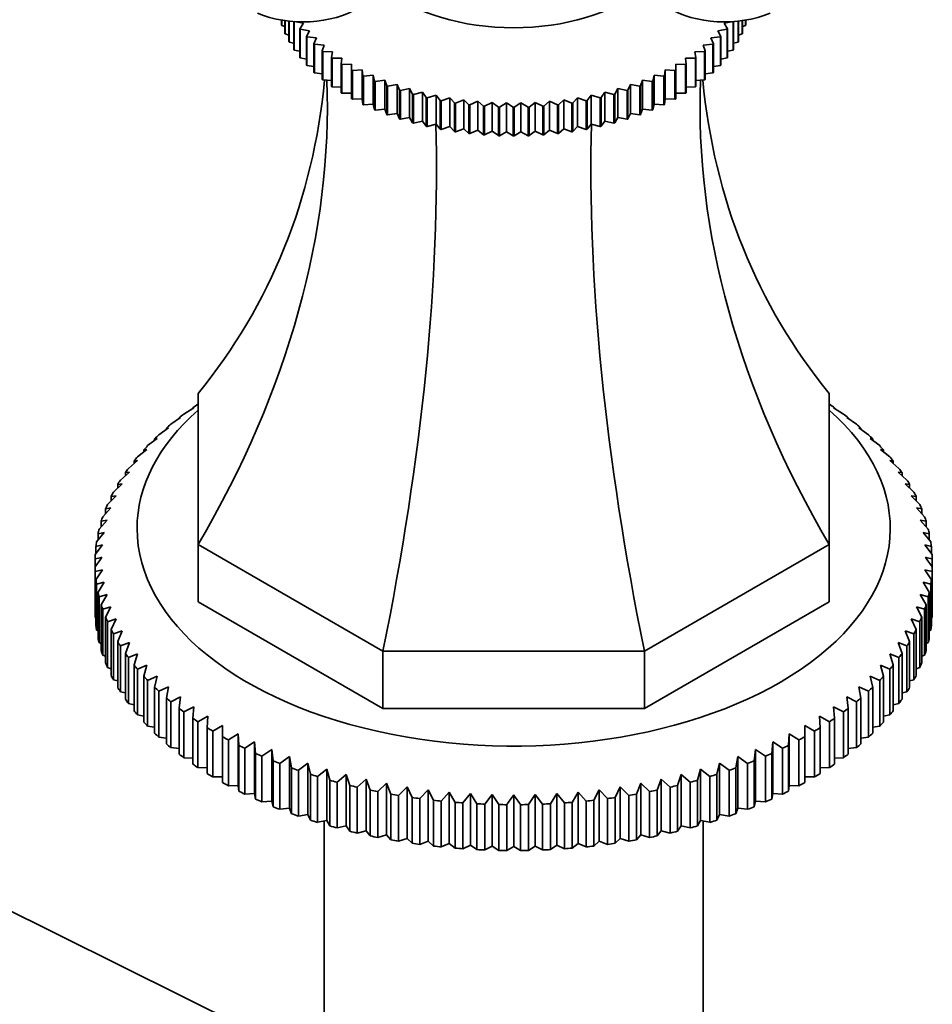
# Model space of a CAD drawing. Units: millimetres. Extents: x 0 to 1588, y 0 to 2055.
# Drawn here: x 1448 to 1513, y 502 to 572 of the extents above; entities that cross this region are included whole.
import ezdxf

# ---------------------------------------------------------------- set-up
doc = ezdxf.new("R2010")
doc.units = ezdxf.units.MM
doc.layers.add('DV6_Défaut', color=7, linetype='Continuous')
doc.layers.add('Défaut', color=7, linetype='Continuous')

# ---------------------------------------------------------------- blocks, each defined once
blk = doc.blocks.new('SE5')
at = {"layer": 'DV6_Défaut', "color": 7, "linetype": 'Continuous', "lineweight": 35}
for p, q in [((1467.04, 571.979), (1467.04, 572.317)), ((1467.054, 572.315), (1467.054, 571.938)), ((1467.269, 571.382), (1467.269, 572.282)), ((1467.287, 572.279), (1467.287, 571.342)), ((1467.562, 570.795), (1467.562, 572.245)), ((1467.584, 572.243), (1467.584, 570.756)), ((1467.918, 570.22), (1467.918, 572.214)), ((1468.593, 572.098), (1467.945, 572.223)), ((1467.945, 572.212), (1467.945, 570.181)), ((1499.232, 572.223), (1498.584, 572.098)), ((1499.232, 570.181), (1499.232, 572.212)), ((1499.259, 572.214), (1499.259, 570.22)), ((1499.592, 570.756), (1499.592, 572.243)), ((1499.615, 572.245), (1499.615, 570.795)), ((1499.89, 571.342), (1499.89, 572.279)), ((1499.908, 572.282), (1499.908, 571.382)), ((1500.123, 571.938), (1500.123, 572.315)), ((1500.136, 572.317), (1500.136, 571.979)), ((1467.054, 571.938), (1467.269, 571.859)), ((1468.336, 571.7), (1468.593, 572.098)), ((1468.336, 569.659), (1468.336, 571.7)), ((1469.03, 571.562), (1468.367, 571.663)), ((1468.367, 571.663), (1468.367, 569.621)), ((1468.814, 571.156), (1469.03, 571.562)), ((1498.81, 571.663), (1498.147, 571.562)), ((1498.147, 571.562), (1498.362, 571.156)), ((1498.584, 572.098), (1498.84, 571.7)), ((1498.81, 569.621), (1498.81, 571.663)), ((1498.84, 571.7), (1498.84, 569.659)), ((1499.908, 571.859), (1500.123, 571.938)), ((1467.287, 571.342), (1467.562, 571.255)), ((1467.584, 570.756), (1467.918, 570.665)), ((1468.814, 569.114), (1468.814, 571.156)), ((1469.524, 571.043), (1468.849, 571.119)), ((1468.849, 571.119), (1468.849, 569.078)), ((1469.351, 570.629), (1469.524, 571.043)), ((1498.327, 571.119), (1497.652, 571.043)), ((1497.652, 571.043), (1497.826, 570.629)), ((1498.327, 569.078), (1498.327, 571.119)), ((1498.362, 571.156), (1498.362, 569.114)), ((1499.259, 570.665), (1499.592, 570.756)), ((1499.615, 571.255), (1499.89, 571.342)), ((1467.945, 570.181), (1468.336, 570.092)), ((1469.351, 568.588), (1469.351, 570.629)), ((1470.074, 570.542), (1469.39, 570.594)), ((1469.39, 570.594), (1469.39, 568.553)), ((1469.944, 570.123), (1470.074, 570.542)), ((1469.944, 568.082), (1469.944, 570.123)), ((1470.678, 570.063), (1469.986, 570.09)), ((1469.986, 570.09), (1469.986, 568.048)), ((1470.59, 569.64), (1470.678, 570.063)), ((1497.19, 570.09), (1496.499, 570.063)), ((1496.499, 570.063), (1496.586, 569.64)), ((1497.787, 570.594), (1497.102, 570.542)), ((1497.102, 570.542), (1497.233, 570.123)), ((1497.19, 568.048), (1497.19, 570.09)), ((1497.233, 570.123), (1497.233, 568.082)), ((1497.787, 568.553), (1497.787, 570.594)), ((1497.826, 570.629), (1497.826, 568.588)), ((1498.84, 570.092), (1499.232, 570.181)), ((1468.367, 569.621), (1468.814, 569.537)), ((1470.59, 567.599), (1470.59, 569.64)), ((1471.332, 569.606), (1470.636, 569.608)), ((1470.636, 569.608), (1470.636, 567.567)), ((1471.288, 569.181), (1471.332, 569.606)), ((1496.54, 569.608), (1495.845, 569.606)), ((1495.845, 569.606), (1495.888, 569.181)), ((1496.54, 567.567), (1496.54, 569.608)), ((1496.586, 569.64), (1496.586, 567.599)), ((1498.362, 569.537), (1498.81, 569.621)), ((1468.849, 569.078), (1469.351, 569.003)), ((1471.288, 567.14), (1471.288, 569.181)), ((1472.035, 569.174), (1471.338, 569.151)), ((1471.338, 569.151), (1471.338, 567.109)), ((1472.035, 568.748), (1472.035, 569.174)), ((1472.035, 566.707), (1472.035, 568.748)), ((1472.783, 568.769), (1472.087, 568.72)), ((1472.087, 568.72), (1472.087, 566.678)), ((1472.827, 568.343), (1472.783, 568.769)), ((1472.783, 568.769), (1472.783, 566.704)), ((1494.394, 568.769), (1494.35, 568.343)), ((1495.089, 568.72), (1494.394, 568.769)), ((1494.394, 568.769), (1494.394, 566.704)), ((1495.089, 566.678), (1495.089, 568.72)), ((1495.839, 569.151), (1495.142, 569.174)), ((1495.142, 569.174), (1495.142, 568.748)), ((1495.142, 568.748), (1495.142, 566.707)), ((1495.839, 567.109), (1495.839, 569.151)), ((1495.888, 569.181), (1495.888, 567.14)), ((1497.826, 569.003), (1498.327, 569.078)), ((1469.39, 568.553), (1469.944, 568.492)), ((1469.986, 568.048), (1470.59, 568.004)), ((1472.827, 566.302), (1472.827, 568.343)), ((1473.574, 568.391), (1472.882, 568.317)), ((1472.882, 568.317), (1472.882, 566.275)), ((1473.661, 567.968), (1473.574, 568.391)), ((1473.574, 568.391), (1473.574, 566.326)), ((1473.661, 565.927), (1473.661, 567.968)), ((1474.404, 568.043), (1473.72, 567.943)), ((1473.72, 567.943), (1473.72, 565.902)), ((1474.535, 567.624), (1474.404, 568.043)), ((1474.404, 568.043), (1474.404, 565.978)), ((1492.772, 568.043), (1492.642, 567.624)), ((1493.457, 567.943), (1492.772, 568.043)), ((1492.772, 568.043), (1492.772, 565.978)), ((1493.457, 565.902), (1493.457, 567.943)), ((1493.603, 568.391), (1493.516, 567.968)), ((1493.516, 567.968), (1493.516, 565.927)), ((1494.294, 568.317), (1493.603, 568.391)), ((1493.603, 568.391), (1493.603, 566.326)), ((1494.294, 566.275), (1494.294, 568.317)), ((1494.35, 568.343), (1494.35, 566.302)), ((1496.586, 568.004), (1497.19, 568.048)), ((1497.233, 568.492), (1497.787, 568.553)), ((1470.636, 567.567), (1471.288, 567.543)), ((1474.535, 565.582), (1474.535, 567.624)), ((1475.271, 567.725), (1474.596, 567.601)), ((1474.596, 567.601), (1474.596, 565.56)), ((1475.444, 567.311), (1475.271, 567.725)), ((1475.271, 567.725), (1475.271, 565.66)), ((1475.444, 565.27), (1475.444, 567.311)), ((1476.17, 567.439), (1475.508, 567.291)), ((1475.508, 567.291), (1475.508, 565.25)), ((1476.386, 567.033), (1476.17, 567.439)), ((1476.17, 567.439), (1476.17, 565.374)), ((1491.006, 567.439), (1490.791, 567.033)), ((1491.669, 567.291), (1491.006, 567.439)), ((1491.006, 567.439), (1491.006, 565.374)), ((1491.669, 565.25), (1491.669, 567.291)), ((1491.906, 567.725), (1491.732, 567.311)), ((1491.732, 567.311), (1491.732, 565.27)), ((1492.581, 567.601), (1491.906, 567.725)), ((1491.906, 567.725), (1491.906, 565.66)), ((1492.581, 565.56), (1492.581, 567.601)), ((1492.642, 567.624), (1492.642, 565.582)), ((1495.888, 567.543), (1496.54, 567.567)), ((1471.338, 567.109), (1472.035, 567.109)), ((1472.087, 566.678), (1472.783, 566.704)), ((1472.783, 566.704), (1472.827, 566.302)), ((1476.386, 564.992), (1476.386, 567.033)), ((1477.099, 567.187), (1476.451, 567.015)), ((1476.451, 567.015), (1476.451, 564.974)), ((1477.356, 566.789), (1477.099, 567.187)), ((1477.099, 567.187), (1477.099, 565.122)), ((1477.356, 564.748), (1477.356, 566.789)), ((1478.054, 566.969), (1477.423, 566.774)), ((1477.423, 566.774), (1477.423, 564.733)), ((1478.35, 566.581), (1478.054, 566.969)), ((1478.054, 566.969), (1478.054, 564.904)), ((1478.35, 564.54), (1478.35, 566.581)), ((1479.03, 566.786), (1478.419, 566.568)), ((1478.419, 566.568), (1478.419, 564.527)), ((1479.366, 566.409), (1479.03, 566.786)), ((1479.03, 566.786), (1479.03, 564.721)), ((1480.024, 566.638), (1479.436, 566.399)), ((1480.397, 566.275), (1480.024, 566.638)), ((1480.024, 566.638), (1480.024, 564.573)), ((1487.153, 566.638), (1486.779, 566.275)), ((1487.741, 566.399), (1487.153, 566.638)), ((1487.153, 566.638), (1487.153, 564.573)), ((1488.147, 566.786), (1487.811, 566.409)), ((1488.758, 566.568), (1488.147, 566.786)), ((1488.147, 566.786), (1488.147, 564.721)), ((1488.758, 564.527), (1488.758, 566.568)), ((1489.123, 566.969), (1488.826, 566.581)), ((1488.826, 566.581), (1488.826, 564.54)), ((1489.754, 566.774), (1489.123, 566.969)), ((1489.123, 566.969), (1489.123, 564.904)), ((1489.754, 564.733), (1489.754, 566.774)), ((1490.078, 567.187), (1489.821, 566.789)), ((1489.821, 566.789), (1489.821, 564.748)), ((1490.725, 567.015), (1490.078, 567.187)), ((1490.078, 567.187), (1490.078, 565.122)), ((1490.725, 564.974), (1490.725, 567.015)), ((1490.791, 567.033), (1490.791, 564.992)), ((1494.35, 566.302), (1494.394, 566.704)), ((1494.394, 566.704), (1495.089, 566.678)), ((1495.142, 567.109), (1495.839, 567.109)), ((1472.882, 566.275), (1473.574, 566.326)), ((1473.574, 566.326), (1473.661, 565.927)), ((1473.72, 565.902), (1474.404, 565.978)), ((1474.404, 565.978), (1474.535, 565.582)), ((1479.366, 564.368), (1479.366, 566.409)), ((1479.436, 566.399), (1479.436, 564.358)), ((1480.397, 564.234), (1480.397, 566.275)), ((1481.032, 566.527), (1480.468, 566.267)), ((1480.468, 566.267), (1480.468, 564.226)), ((1481.442, 566.178), (1481.032, 566.527)), ((1481.032, 566.527), (1481.032, 564.462)), ((1481.442, 564.137), (1481.442, 566.178)), ((1482.051, 566.453), (1481.514, 566.173)), ((1481.514, 566.173), (1481.514, 564.132)), ((1482.495, 566.119), (1482.051, 566.453)), ((1482.051, 566.453), (1482.051, 564.388)), ((1482.495, 564.078), (1482.495, 566.119)), ((1483.075, 566.416), (1482.567, 566.117)), ((1482.567, 566.117), (1482.567, 564.075)), ((1483.552, 566.099), (1483.075, 566.416)), ((1483.075, 566.416), (1483.075, 564.351)), ((1483.552, 564.058), (1483.552, 566.099)), ((1484.102, 566.416), (1483.625, 566.099)), ((1483.625, 566.099), (1483.625, 564.058)), ((1484.61, 566.117), (1484.102, 566.416)), ((1484.102, 566.416), (1484.102, 564.351)), ((1484.61, 564.075), (1484.61, 566.117)), ((1485.126, 566.453), (1484.682, 566.119)), ((1484.682, 566.119), (1484.682, 564.078)), ((1485.663, 566.173), (1485.126, 566.453)), ((1485.126, 566.453), (1485.126, 564.388)), ((1485.663, 564.132), (1485.663, 566.173)), ((1486.144, 566.527), (1485.735, 566.178)), ((1485.735, 566.178), (1485.735, 564.137)), ((1486.708, 566.267), (1486.144, 566.527)), ((1486.144, 566.527), (1486.144, 564.462)), ((1486.708, 564.226), (1486.708, 566.267)), ((1486.779, 566.275), (1486.779, 564.234)), ((1487.741, 564.358), (1487.741, 566.399)), ((1487.811, 566.409), (1487.811, 564.368)), ((1492.642, 565.582), (1492.772, 565.978)), ((1492.772, 565.978), (1493.457, 565.902)), ((1493.516, 565.927), (1493.603, 566.326)), ((1493.603, 566.326), (1494.294, 566.275)), ((1474.596, 565.56), (1475.271, 565.66)), ((1475.271, 565.66), (1475.444, 565.27)), ((1475.508, 565.25), (1476.17, 565.374)), ((1476.17, 565.374), (1476.386, 564.992)), ((1490.791, 564.992), (1491.006, 565.374)), ((1491.006, 565.374), (1491.669, 565.25)), ((1491.732, 565.27), (1491.906, 565.66)), ((1491.906, 565.66), (1492.581, 565.56)), ((1476.451, 564.974), (1477.099, 565.122)), ((1477.099, 565.122), (1477.356, 564.748)), ((1477.423, 564.733), (1478.054, 564.904)), ((1478.054, 564.904), (1478.35, 564.54)), ((1478.419, 564.527), (1479.03, 564.721)), ((1479.03, 564.721), (1479.366, 564.368)), ((1479.436, 564.358), (1480.024, 564.573)), ((1480.024, 564.573), (1480.397, 564.234)), ((1480.468, 564.226), (1481.032, 564.462)), ((1481.032, 564.462), (1481.442, 564.137)), ((1485.735, 564.137), (1486.144, 564.462)), ((1486.144, 564.462), (1486.708, 564.226)), ((1486.779, 564.234), (1487.153, 564.573)), ((1487.153, 564.573), (1487.741, 564.358)), ((1487.811, 564.368), (1488.147, 564.721)), ((1488.147, 564.721), (1488.758, 564.527)), ((1488.826, 564.54), (1489.123, 564.904)), ((1489.123, 564.904), (1489.754, 564.733)), ((1489.821, 564.748), (1490.078, 565.122)), ((1490.078, 565.122), (1490.725, 564.974)), ((1481.514, 564.132), (1482.051, 564.388)), ((1482.051, 564.388), (1482.495, 564.078)), ((1482.567, 564.075), (1483.075, 564.351)), ((1483.075, 564.351), (1483.552, 564.058)), ((1483.625, 564.058), (1484.102, 564.351)), ((1484.102, 564.351), (1484.61, 564.075)), ((1484.682, 564.078), (1485.126, 564.388)), ((1485.126, 564.388), (1485.663, 564.132)), ((1461.088, 534.923), (1461.088, 545.684)), ((1506.088, 545.684), (1506.088, 534.923)), ((1461.077, 544.926), (1461.088, 544.933)), ((1506.088, 544.933), (1506.1, 544.926)), ((1460.082, 544.23), (1460.779, 544.68)), ((1460.779, 544.68), (1460.706, 544.675)), ((1460.706, 544.675), (1460.706, 544.633)), ((1506.398, 544.68), (1507.095, 544.23)), ((1506.471, 544.675), (1506.398, 544.68)), ((1506.471, 544.633), (1506.471, 544.675)), ((1459.151, 543.505), (1459.844, 543.977)), ((1459.844, 543.977), (1459.734, 543.968)), ((1459.734, 543.968), (1459.734, 543.902)), ((1507.333, 543.977), (1508.026, 543.505)), ((1507.443, 543.968), (1507.333, 543.977)), ((1507.443, 543.902), (1507.443, 543.968)), ((1458.287, 542.753), (1458.973, 543.245)), ((1458.973, 543.245), (1458.828, 543.233)), ((1458.828, 543.233), (1458.828, 543.141)), ((1508.203, 543.245), (1508.889, 542.753)), ((1508.349, 543.233), (1508.203, 543.245)), ((1508.349, 543.141), (1508.349, 543.233)), ((1457.493, 541.976), (1458.171, 542.489)), ((1458.171, 542.489), (1457.989, 542.472)), ((1457.989, 542.472), (1457.989, 542.352)), ((1509.006, 542.489), (1509.684, 541.976)), ((1509.188, 542.472), (1509.006, 542.489)), ((1509.188, 542.352), (1509.188, 542.472)), ((1456.77, 541.176), (1457.437, 541.709)), ((1457.437, 541.709), (1457.221, 541.686)), ((1457.221, 541.686), (1457.221, 541.536)), ((1509.739, 541.709), (1510.406, 541.176)), ((1509.956, 541.686), (1509.739, 541.709)), ((1509.956, 541.536), (1509.956, 541.686)), ((1456.121, 540.355), (1456.776, 540.909)), ((1456.776, 540.909), (1456.524, 540.878)), ((1456.524, 540.878), (1456.524, 540.696)), ((1510.401, 540.909), (1511.056, 540.355)), ((1510.652, 540.878), (1510.401, 540.909)), ((1510.652, 540.696), (1510.652, 540.878)), ((1455.547, 539.516), (1456.188, 540.089)), ((1456.188, 540.089), (1455.903, 540.051)), ((1455.903, 540.051), (1455.903, 539.834)), ((1510.989, 540.089), (1511.63, 539.516)), ((1511.274, 540.051), (1510.989, 540.089)), ((1511.274, 539.834), (1511.274, 540.051)), ((1455.05, 538.661), (1455.675, 539.253)), ((1455.675, 539.253), (1455.356, 539.205)), ((1455.356, 539.205), (1455.356, 538.951)), ((1511.502, 539.253), (1512.127, 538.661)), ((1511.82, 539.205), (1511.502, 539.253)), ((1511.82, 538.951), (1511.82, 539.205)), ((1454.631, 537.791), (1455.238, 538.402)), ((1455.238, 538.402), (1454.888, 538.345)), ((1454.888, 538.345), (1454.888, 538.05)), ((1511.938, 538.402), (1512.546, 537.791)), ((1512.289, 538.345), (1511.938, 538.402)), ((1512.289, 538.05), (1512.289, 538.345)), ((1454.292, 536.911), (1454.88, 537.54)), ((1454.88, 537.54), (1454.498, 537.471)), ((1454.498, 537.471), (1454.498, 537.131)), ((1512.297, 537.54), (1512.885, 536.911)), ((1512.679, 537.471), (1512.297, 537.54)), ((1512.679, 537.131), (1512.679, 537.471)), ((1454.032, 536.021), (1454.6, 536.667)), ((1454.6, 536.667), (1454.188, 536.587)), ((1454.188, 536.587), (1454.188, 536.198)), ((1512.577, 536.667), (1513.144, 536.021)), ((1512.989, 536.587), (1512.577, 536.667)), ((1512.989, 536.198), (1512.989, 536.587)), ((1453.854, 535.125), (1454.399, 535.788)), ((1454.399, 535.788), (1453.958, 535.694)), ((1453.958, 535.694), (1453.958, 535.251)), ((1512.778, 535.788), (1513.323, 535.125)), ((1513.219, 535.694), (1512.778, 535.788)), ((1513.219, 535.251), (1513.219, 535.694)), ((1453.757, 534.224), (1454.279, 534.903)), ((1454.279, 534.903), (1453.809, 534.796)), ((1453.809, 534.796), (1453.809, 534.292)), ((1461.088, 534.923), (1461.088, 530.84)), ((1474.269, 527.313), (1461.088, 534.923)), ((1506.088, 534.923), (1492.908, 527.313)), ((1506.088, 534.923), (1506.088, 530.84)), ((1512.898, 534.903), (1513.419, 534.224)), ((1513.367, 534.796), (1512.898, 534.903)), ((1513.367, 534.292), (1513.367, 534.796)), ((1453.742, 533.894), (1453.742, 533.322)), ((1513.434, 533.322), (1513.434, 533.894)), ((1453.742, 530.056), (1453.742, 533.322)), ((1454.279, 533.13), (1453.757, 532.992)), ((1453.757, 532.992), (1453.757, 529.726)), ((1453.809, 532.42), (1454.279, 533.13)), ((1512.898, 533.13), (1513.367, 532.42)), ((1513.419, 532.992), (1512.898, 533.13)), ((1513.419, 529.726), (1513.419, 532.992)), ((1513.434, 533.322), (1513.434, 530.056)), ((1453.809, 529.154), (1453.809, 532.42)), ((1454.399, 532.245), (1453.854, 532.092)), ((1453.958, 531.522), (1454.399, 532.245)), ((1512.778, 532.245), (1513.219, 531.522)), ((1513.323, 532.092), (1512.778, 532.245)), ((1513.367, 532.42), (1513.367, 529.154)), ((1453.854, 532.092), (1453.854, 528.826)), ((1453.958, 528.256), (1453.958, 531.522)), ((1513.219, 531.522), (1513.219, 528.256)), ((1513.323, 528.826), (1513.323, 532.092)), ((1454.6, 531.366), (1454.032, 531.195)), ((1454.032, 531.195), (1454.032, 527.929)), ((1454.188, 530.63), (1454.6, 531.366)), ((1474.269, 523.231), (1461.088, 530.84)), ((1506.088, 530.84), (1492.908, 523.231)), ((1512.577, 531.366), (1512.989, 530.63)), ((1513.144, 531.195), (1512.577, 531.366)), ((1513.144, 527.929), (1513.144, 531.195)), ((1454.188, 527.364), (1454.188, 530.63)), ((1454.88, 530.493), (1454.292, 530.306)), ((1454.292, 530.306), (1454.292, 527.04)), ((1454.498, 529.746), (1454.88, 530.493)), ((1512.297, 530.493), (1512.679, 529.746)), ((1512.885, 530.306), (1512.297, 530.493)), ((1512.885, 527.04), (1512.885, 530.306)), ((1512.989, 530.63), (1512.989, 527.364)), ((1453.757, 529.726), (1453.809, 529.699)), ((1454.498, 526.48), (1454.498, 529.746)), ((1455.238, 529.631), (1454.631, 529.425)), ((1454.631, 529.425), (1454.631, 526.159)), ((1454.888, 528.872), (1455.238, 529.631)), ((1511.938, 529.631), (1512.289, 528.872)), ((1512.546, 529.425), (1511.938, 529.631)), ((1512.546, 526.159), (1512.546, 529.425)), ((1512.679, 529.746), (1512.679, 526.48)), ((1513.367, 529.699), (1513.419, 529.726)), ((1453.854, 528.826), (1453.958, 528.777)), ((1454.888, 525.606), (1454.888, 528.872)), ((1455.675, 528.78), (1455.05, 528.556)), ((1455.356, 528.011), (1455.675, 528.78)), ((1511.502, 528.78), (1511.82, 528.011)), ((1512.127, 528.556), (1511.502, 528.78)), ((1512.289, 528.872), (1512.289, 525.606)), ((1513.219, 528.777), (1513.323, 528.826)), ((1454.032, 527.929), (1454.188, 527.864)), ((1455.05, 528.556), (1455.05, 525.29)), ((1455.356, 524.745), (1455.356, 528.011)), ((1456.188, 527.944), (1455.547, 527.7)), ((1455.903, 527.166), (1456.188, 527.944)), ((1510.989, 527.944), (1511.274, 527.166)), ((1511.63, 527.7), (1510.989, 527.944)), ((1511.82, 528.011), (1511.82, 524.745)), ((1512.127, 525.29), (1512.127, 528.556)), ((1512.989, 527.864), (1513.144, 527.929)), ((1455.547, 527.7), (1455.547, 524.434)), ((1492.908, 527.313), (1474.269, 527.313)), ((1474.269, 527.313), (1474.269, 523.231)), ((1492.908, 527.313), (1492.908, 523.231)), ((1511.63, 524.434), (1511.63, 527.7)), ((1454.292, 527.04), (1454.498, 526.962)), ((1455.903, 523.9), (1455.903, 527.166)), ((1456.776, 527.124), (1456.121, 526.861)), ((1456.121, 526.861), (1456.121, 523.595)), ((1456.524, 526.338), (1456.776, 527.124)), ((1510.401, 527.124), (1510.652, 526.338)), ((1511.056, 526.861), (1510.401, 527.124)), ((1511.056, 523.595), (1511.056, 526.861)), ((1511.274, 527.166), (1511.274, 523.9)), ((1512.679, 526.962), (1512.885, 527.04)), ((1454.631, 526.159), (1454.888, 526.073)), ((1456.524, 523.072), (1456.524, 526.338)), ((1457.437, 526.323), (1456.77, 526.04)), ((1456.77, 526.04), (1456.77, 522.774)), ((1457.221, 525.53), (1457.437, 526.323)), ((1509.739, 526.323), (1509.956, 525.53)), ((1510.406, 526.04), (1509.739, 526.323)), ((1510.406, 522.774), (1510.406, 526.04)), ((1510.652, 526.338), (1510.652, 523.072)), ((1512.289, 526.073), (1512.546, 526.159)), ((1455.05, 525.29), (1455.356, 525.2)), ((1457.221, 522.264), (1457.221, 525.53)), ((1458.171, 525.544), (1457.493, 525.24)), ((1457.493, 525.24), (1457.493, 521.974)), ((1457.989, 524.744), (1458.171, 525.544)), ((1509.006, 525.544), (1509.188, 524.744)), ((1509.684, 525.24), (1509.006, 525.544)), ((1509.684, 521.974), (1509.684, 525.24)), ((1509.956, 525.53), (1509.956, 522.264)), ((1511.82, 525.2), (1512.127, 525.29)), ((1455.547, 524.434), (1455.903, 524.343)), ((1457.989, 521.479), (1457.989, 524.744)), ((1458.973, 524.787), (1458.287, 524.463)), ((1458.287, 524.463), (1458.287, 521.197)), ((1458.828, 523.983), (1458.973, 524.787)), ((1508.203, 524.787), (1508.349, 523.983)), ((1508.889, 524.463), (1508.203, 524.787)), ((1508.889, 521.197), (1508.889, 524.463)), ((1509.188, 524.744), (1509.188, 521.479)), ((1511.274, 524.343), (1511.63, 524.434)), ((1458.828, 520.717), (1458.828, 523.983)), ((1459.844, 524.056), (1459.151, 523.711)), ((1459.734, 523.248), (1459.844, 524.056)), ((1507.333, 524.056), (1507.443, 523.248)), ((1508.026, 523.711), (1507.333, 524.056)), ((1508.349, 523.983), (1508.349, 520.717)), ((1456.121, 523.595), (1456.524, 523.506)), ((1459.151, 523.711), (1459.151, 520.445)), ((1459.734, 519.982), (1459.734, 523.248)), ((1460.779, 523.352), (1460.082, 522.987)), ((1460.706, 522.542), (1460.779, 523.352)), ((1492.908, 523.231), (1474.269, 523.231)), ((1506.398, 523.352), (1506.471, 522.542)), ((1507.095, 522.987), (1506.398, 523.352)), ((1507.443, 523.248), (1507.443, 519.982)), ((1508.026, 520.445), (1508.026, 523.711)), ((1510.652, 523.506), (1511.056, 523.595)), ((1456.77, 522.774), (1457.221, 522.69)), ((1460.082, 522.987), (1460.082, 519.721)), ((1460.706, 519.276), (1460.706, 522.542)), ((1461.777, 522.678), (1461.077, 522.291)), ((1461.74, 521.865), (1461.777, 522.678)), ((1505.4, 522.678), (1505.436, 521.865)), ((1506.1, 522.291), (1505.4, 522.678)), ((1506.471, 522.542), (1506.471, 519.276)), ((1507.095, 519.721), (1507.095, 522.987)), ((1509.956, 522.69), (1510.406, 522.774)), ((1421.565, 521.781), (1497.332, 484.155)), ((1457.493, 521.974), (1457.989, 521.898)), ((1461.077, 522.291), (1461.077, 519.025)), ((1461.74, 518.599), (1461.74, 521.865)), ((1462.835, 522.034), (1462.133, 521.626)), ((1462.133, 521.626), (1462.133, 518.36)), ((1462.835, 521.221), (1462.835, 522.034)), ((1504.342, 522.034), (1504.342, 521.221)), ((1505.043, 521.626), (1504.342, 522.034)), ((1505.043, 518.36), (1505.043, 521.626)), ((1505.436, 521.865), (1505.436, 518.599)), ((1506.1, 519.025), (1506.1, 522.291)), ((1509.188, 521.898), (1509.684, 521.974)), ((1458.287, 521.197), (1458.828, 521.131)), ((1462.835, 517.955), (1462.835, 521.221)), ((1463.949, 521.424), (1463.249, 520.994)), ((1463.249, 520.994), (1463.249, 517.728)), ((1463.986, 520.611), (1463.949, 521.424)), ((1463.949, 521.424), (1463.949, 517.749)), ((1503.227, 521.424), (1503.191, 520.611)), ((1503.928, 520.994), (1503.227, 521.424)), ((1503.227, 521.424), (1503.227, 517.749)), ((1503.928, 517.728), (1503.928, 520.994)), ((1504.342, 521.221), (1504.342, 517.955)), ((1508.349, 521.131), (1508.889, 521.197)), ((1459.151, 520.445), (1459.734, 520.392)), ((1463.986, 517.345), (1463.986, 520.611)), ((1465.118, 520.848), (1464.42, 520.397)), ((1464.42, 520.397), (1464.42, 517.131)), ((1465.191, 520.037), (1465.118, 520.848)), ((1465.118, 520.848), (1465.118, 517.173)), ((1466.337, 520.307), (1465.644, 519.836)), ((1466.447, 519.499), (1466.337, 520.307)), ((1466.337, 520.307), (1466.337, 516.633)), ((1500.84, 520.307), (1500.73, 519.499)), ((1501.533, 519.836), (1500.84, 520.307)), ((1500.84, 520.307), (1500.84, 516.633)), ((1502.059, 520.848), (1501.986, 520.037)), ((1502.756, 520.397), (1502.059, 520.848)), ((1502.059, 520.848), (1502.059, 517.173)), ((1502.756, 517.131), (1502.756, 520.397)), ((1503.191, 520.611), (1503.191, 517.345)), ((1507.443, 520.392), (1508.026, 520.445)), ((1460.082, 519.721), (1460.706, 519.683)), ((1465.191, 516.771), (1465.191, 520.037)), ((1465.644, 519.836), (1465.644, 516.57)), ((1467.603, 519.805), (1466.917, 519.313)), ((1467.749, 519.001), (1467.603, 519.805)), ((1467.603, 519.805), (1467.603, 516.131)), ((1499.574, 519.805), (1499.428, 519.001)), ((1500.259, 519.313), (1499.574, 519.805)), ((1499.574, 519.805), (1499.574, 516.131)), ((1501.533, 516.57), (1501.533, 519.836)), ((1501.986, 520.037), (1501.986, 516.771)), ((1506.471, 519.683), (1507.095, 519.721)), ((1461.077, 519.025), (1461.74, 519.005)), ((1466.447, 516.233), (1466.447, 519.499)), ((1466.917, 519.313), (1466.917, 516.047)), ((1467.749, 515.735), (1467.749, 519.001)), ((1468.913, 519.341), (1468.236, 518.828)), ((1468.236, 518.828), (1468.236, 515.562)), ((1469.095, 518.542), (1468.913, 519.341)), ((1468.913, 519.341), (1468.913, 515.667)), ((1470.264, 518.918), (1469.597, 518.385)), ((1470.48, 518.125), (1470.264, 518.918)), ((1470.264, 518.918), (1470.264, 515.244)), ((1496.913, 518.918), (1496.696, 518.125)), ((1497.58, 518.385), (1496.913, 518.918)), ((1496.913, 518.918), (1496.913, 515.244)), ((1498.263, 519.341), (1498.082, 518.542)), ((1498.941, 518.828), (1498.263, 519.341)), ((1498.263, 519.341), (1498.263, 515.667)), ((1498.941, 515.562), (1498.941, 518.828)), ((1499.428, 519.001), (1499.428, 515.735)), ((1500.259, 516.047), (1500.259, 519.313)), ((1500.73, 519.499), (1500.73, 516.233)), ((1505.436, 519.005), (1506.1, 519.025)), ((1462.133, 518.36), (1462.835, 518.36)), ((1469.095, 515.276), (1469.095, 518.542)), ((1469.597, 518.385), (1469.597, 515.119)), ((1470.48, 514.859), (1470.48, 518.125)), ((1471.651, 518.536), (1470.996, 517.983)), ((1471.902, 517.75), (1471.651, 518.536)), ((1471.651, 518.536), (1471.651, 514.862)), ((1473.07, 518.197), (1472.43, 517.624)), ((1473.355, 517.419), (1473.07, 518.197)), ((1473.07, 518.197), (1473.07, 514.522)), ((1494.106, 518.197), (1493.821, 517.419)), ((1494.747, 517.624), (1494.106, 518.197)), ((1494.106, 518.197), (1494.106, 514.522)), ((1495.526, 518.536), (1495.275, 517.75)), ((1496.181, 517.983), (1495.526, 518.536)), ((1495.526, 518.536), (1495.526, 514.862)), ((1496.696, 518.125), (1496.696, 514.859)), ((1497.58, 515.119), (1497.58, 518.385)), ((1498.082, 518.542), (1498.082, 515.276)), ((1504.342, 518.36), (1505.043, 518.36)), ((1463.249, 517.728), (1463.949, 517.749)), ((1463.949, 517.749), (1463.986, 517.345)), ((1470.996, 517.983), (1470.996, 514.717)), ((1471.902, 514.484), (1471.902, 517.75)), ((1472.43, 517.624), (1472.43, 514.358)), ((1473.355, 514.153), (1473.355, 517.419)), ((1474.519, 517.901), (1473.894, 517.309)), ((1474.837, 517.132), (1474.519, 517.901)), ((1474.519, 517.901), (1474.519, 514.226)), ((1475.992, 517.649), (1475.385, 517.038)), ((1476.343, 516.89), (1475.992, 517.649)), ((1475.992, 517.649), (1475.992, 513.974)), ((1477.486, 517.442), (1476.898, 516.813)), ((1477.868, 516.694), (1477.486, 517.442)), ((1477.486, 517.442), (1477.486, 513.767)), ((1489.691, 517.442), (1489.309, 516.694)), ((1490.279, 516.813), (1489.691, 517.442)), ((1489.691, 517.442), (1489.691, 513.767)), ((1491.185, 517.649), (1490.834, 516.89)), ((1491.792, 517.038), (1491.185, 517.649)), ((1491.185, 517.649), (1491.185, 513.974)), ((1492.658, 517.901), (1492.34, 517.132)), ((1493.283, 517.309), (1492.658, 517.901)), ((1492.658, 517.901), (1492.658, 514.226)), ((1493.821, 517.419), (1493.821, 514.153)), ((1494.747, 514.358), (1494.747, 517.624)), ((1495.275, 517.75), (1495.275, 514.484)), ((1496.181, 514.717), (1496.181, 517.983)), ((1503.191, 517.345), (1503.227, 517.749)), ((1503.227, 517.749), (1503.928, 517.728)), ((1464.42, 517.131), (1465.118, 517.173)), ((1465.118, 517.173), (1465.191, 516.771)), ((1473.894, 517.309), (1473.894, 514.043)), ((1474.837, 513.866), (1474.837, 517.132)), ((1475.385, 517.038), (1475.385, 513.772)), ((1476.343, 513.624), (1476.343, 516.89)), ((1476.898, 516.813), (1476.898, 513.547)), ((1477.868, 513.428), (1477.868, 516.694)), ((1478.997, 517.28), (1478.43, 516.634)), ((1479.409, 516.544), (1478.997, 517.28)), ((1478.997, 517.28), (1478.997, 513.606)), ((1480.52, 517.164), (1479.975, 516.501)), ((1480.962, 516.441), (1480.52, 517.164)), ((1480.52, 517.164), (1480.52, 513.49)), ((1482.052, 517.094), (1481.531, 516.415)), ((1482.522, 516.385), (1482.052, 517.094)), ((1482.052, 517.094), (1482.052, 513.42)), ((1483.588, 517.071), (1483.588, 513.397)), ((1485.124, 517.094), (1484.655, 516.385)), ((1485.646, 516.415), (1485.124, 517.094)), ((1485.124, 517.094), (1485.124, 513.42)), ((1486.656, 517.164), (1486.215, 516.441)), ((1487.201, 516.501), (1486.656, 517.164)), ((1486.656, 517.164), (1486.656, 513.49)), ((1488.18, 517.28), (1487.768, 516.544)), ((1488.747, 516.634), (1488.18, 517.28)), ((1488.18, 517.28), (1488.18, 513.606)), ((1489.309, 516.694), (1489.309, 513.428)), ((1490.279, 513.547), (1490.279, 516.813)), ((1490.834, 516.89), (1490.834, 513.624)), ((1491.792, 513.772), (1491.792, 517.038)), ((1492.34, 517.132), (1492.34, 513.866)), ((1493.283, 514.043), (1493.283, 517.309)), ((1501.986, 516.771), (1502.059, 517.173)), ((1502.059, 517.173), (1502.756, 517.131)), ((1465.644, 516.57), (1466.337, 516.633)), ((1466.337, 516.633), (1466.447, 516.233)), ((1466.917, 516.047), (1467.603, 516.131)), ((1467.603, 516.131), (1467.749, 515.735)), ((1478.43, 516.634), (1478.43, 513.368)), ((1479.409, 513.278), (1479.409, 516.544)), ((1479.975, 516.501), (1479.975, 513.235)), ((1480.962, 513.175), (1480.962, 516.441)), ((1481.531, 516.415), (1481.531, 513.149)), ((1482.522, 513.119), (1482.522, 516.385)), ((1483.092, 516.377), (1483.092, 513.111)), ((1484.084, 513.111), (1484.084, 516.377)), ((1484.655, 516.385), (1484.655, 513.119)), ((1485.646, 513.149), (1485.646, 516.415)), ((1486.215, 516.441), (1486.215, 513.175)), ((1487.201, 513.235), (1487.201, 516.501)), ((1487.768, 516.544), (1487.768, 513.278)), ((1488.747, 513.368), (1488.747, 516.634)), ((1499.428, 515.735), (1499.574, 516.131)), ((1499.574, 516.131), (1500.259, 516.047)), ((1500.73, 516.233), (1500.84, 516.633)), ((1500.84, 516.633), (1501.533, 516.57)), ((1468.236, 515.562), (1468.913, 515.667)), ((1468.913, 515.667), (1469.095, 515.276)), ((1498.082, 515.276), (1498.263, 515.667)), ((1498.263, 515.667), (1498.941, 515.562)), ((1469.597, 515.119), (1470.264, 515.244)), ((1470.088, 515.211), (1470.088, 497.684)), ((1470.264, 515.244), (1470.48, 514.859)), ((1470.996, 514.717), (1471.651, 514.862)), ((1471.651, 514.862), (1471.902, 514.484)), ((1495.275, 514.484), (1495.526, 514.862)), ((1495.526, 514.862), (1496.181, 514.717)), ((1496.696, 514.859), (1496.913, 515.244)), ((1496.913, 515.244), (1497.58, 515.119)), ((1497.088, 484.276), (1497.088, 515.211)), ((1472.43, 514.358), (1473.07, 514.522)), ((1473.07, 514.522), (1473.355, 514.153)), ((1473.894, 514.043), (1474.519, 514.226)), ((1474.519, 514.226), (1474.837, 513.866)), ((1475.385, 513.772), (1475.992, 513.974)), ((1475.992, 513.974), (1476.343, 513.624)), ((1490.834, 513.624), (1491.185, 513.974)), ((1491.185, 513.974), (1491.792, 513.772)), ((1492.34, 513.866), (1492.658, 514.226)), ((1492.658, 514.226), (1493.283, 514.043)), ((1493.821, 514.153), (1494.106, 514.522)), ((1494.106, 514.522), (1494.747, 514.358)), ((1476.898, 513.547), (1477.486, 513.767)), ((1477.486, 513.767), (1477.868, 513.428)), ((1478.43, 513.368), (1478.997, 513.606)), ((1478.997, 513.606), (1479.409, 513.278)), ((1479.975, 513.235), (1480.52, 513.49)), ((1480.52, 513.49), (1480.962, 513.175)), ((1481.531, 513.149), (1482.052, 513.42)), ((1482.052, 513.42), (1482.522, 513.119)), ((1483.092, 513.111), (1483.588, 513.397)), ((1483.588, 513.397), (1484.084, 513.111)), ((1484.655, 513.119), (1485.124, 513.42)), ((1485.124, 513.42), (1485.646, 513.149)), ((1486.215, 513.175), (1486.656, 513.49)), ((1486.656, 513.49), (1487.201, 513.235)), ((1487.768, 513.278), (1488.18, 513.606)), ((1488.18, 513.606), (1488.747, 513.368)), ((1489.309, 513.428), (1489.691, 513.767)), ((1489.691, 513.767), (1490.279, 513.547))]:
    blk.add_line(p, q, dxfattribs=at)
for centre, radius, start, end in [((1483.586, 595.151), 29.052, 267.84847, 267.99094), ((1483.588, 595.266), 29.167, 269.92895, 270.07105), ((1483.591, 595.151), 29.052, 272.00906, 272.15153), ((1483.586, 593.109), 29.052, 267.84847, 267.99094), ((1483.588, 593.224), 29.167, 269.92895, 270.07105), ((1483.591, 593.109), 29.052, 272.00906, 272.15153), ((1463.604, 494.863), 40.258, 103.45311, 104.17988), ((1606.911, 424.489), 187.897, 144.34439, 144.60461), ((1360.266, 424.489), 187.897, 35.39539, 35.65561), ((1503.572, 494.863), 40.258, 75.82012, 76.54689), ((1636.261, 407.544), 187.897, 144.34439, 144.60461), ((1330.916, 407.544), 187.897, 35.39539, 35.65561)]:
    blk.add_arc(centre, radius, start, end, dxfattribs=at)
for centre, major_axis, ratio, start_param, end_param in [((1483.588, 578.271), (-11.25, 0), 0.57735, 0.619306, 2.522287), ((1468.56, 575.309), (5.4, 0), 0.57735, 4.067452, 5.547603), ((1498.617, 575.309), (5.4, 0), 0.57735, 3.877175, 5.357326), ((1397.59, 589.797), (-67.179, 38.786), 0.717439, 3.025371, 3.459841), ((1397.59, 548.665), (67.179, 38.786), 0.717439, 5.381566, 5.923913), ((1569.587, 548.665), (-67.179, 38.786), 0.717439, 0.359272, 0.90162), ((1569.587, 589.797), (67.179, 38.786), 0.717439, 2.823345, 3.257814), ((1447.967, 519.579), (19.413, 72.451), 0.317837, 4.903907, 5.470257), ((1519.21, 519.579), (-19.413, 72.451), 0.317837, 0.812928, 1.379278), ((1483.588, 533.608), (-29.85, 0), 0.57735, -0.716425, -0.697292), ((1483.588, 533.608), (29.85, 0), 0.57735, 0.697292, 0.716425), ((1483.588, 536.058), (-26.85, 0), 0.57735, 5.705976, 6.283185), ((1483.588, 536.058), (-26.85, 0), 0.57735, 0, 3.718802), ((1483.588, 533.608), (-29.85, 0), 0.57735, -0.664065, -0.644932), ((1483.588, 533.608), (29.85, 0), 0.57735, 0.644932, 0.664065), ((1483.588, 533.608), (-29.85, 0), 0.57735, -0.611705, -0.592572), ((1483.588, 533.608), (29.85, 0), 0.57735, 0.592572, 0.611705), ((1483.588, 533.608), (-29.85, 0), 0.57735, -0.559345, -0.540212), ((1483.588, 533.608), (29.85, 0), 0.57735, 0.540212, 0.559345), ((1483.588, 533.608), (-29.85, 0), 0.57735, -0.506986, -0.487852), ((1483.588, 533.608), (29.85, 0), 0.57735, 0.487852, 0.506986), ((1483.588, 533.608), (-29.85, 0), 0.57735, -0.454626, -0.435492), ((1483.588, 533.608), (29.85, 0), 0.57735, 0.435492, 0.454626), ((1483.588, 533.608), (-29.85, 0), 0.57735, -0.402266, -0.383132), ((1483.588, 533.608), (29.85, 0), 0.57735, 0.383132, 0.402266), ((1483.588, 533.608), (-29.85, 0), 0.57735, -0.349906, -0.330772), ((1483.588, 533.608), (29.85, 0), 0.57735, 0.330772, 0.349906), ((1483.588, 533.608), (-29.85, 0), 0.57735, -0.297546, -0.278413), ((1483.588, 533.608), (29.85, 0), 0.57735, 0.278413, 0.297546), ((1483.588, 533.608), (-29.85, 0), 0.57735, -0.245186, -0.226053), ((1483.588, 533.608), (29.85, 0), 0.57735, 0.226053, 0.245186), ((1483.588, 533.608), (-29.85, 0), 0.57735, -0.192826, -0.173693), ((1483.588, 533.608), (29.85, 0), 0.57735, 0.173693, 0.192826), ((1483.588, 533.608), (-29.85, 0), 0.57735, -0.140466, -0.121333), ((1483.588, 533.608), (29.85, 0), 0.57735, 0.121333, 0.140466), ((1483.588, 533.608), (-29.85, 0), 0.57735, -0.088107, -0.068973), ((1483.588, 533.608), (29.85, 0), 0.57735, 0.068973, 0.088107), ((1483.588, 533.608), (-29.85, 0), 0.57735, 6.247439, 6.266572), ((1483.588, 533.608), (29.85, 0), 0.57735, 0.016613, 0.035747), ((1483.588, 533.608), (-29.85, 0), 0.57735, 0.016613, 0.035747), ((1483.588, 533.608), (29.85, 0), 0.57735, 6.247439, 6.266572), ((1483.588, 533.608), (-29.85, 0), 0.57735, 0.068973, 0.088107), ((1483.588, 533.608), (29.85, 0), 0.57735, -0.088107, -0.068973), ((1483.588, 533.608), (-29.85, 0), 0.57735, 0.121333, 0.140466), ((1483.588, 533.608), (29.85, 0), 0.57735, -0.140466, -0.121333), ((1483.588, 530.342), (-29.85, 0), 0.57735, 0.016613, 0.035747), ((1483.588, 533.608), (-29.85, 0), 0.57735, 0.173693, 0.192826), ((1483.588, 533.608), (29.85, 0), 0.57735, -0.192826, -0.173693), ((1483.588, 530.342), (29.85, 0), 0.57735, 6.247439, 6.266572), ((1483.588, 533.608), (-29.85, 0), 0.57735, 0.226053, 0.245186), ((1483.588, 533.608), (29.85, 0), 0.57735, -0.245186, -0.226053), ((1483.588, 530.342), (-29.85, 0), 0.57735, 0.068973, 0.088107), ((1483.588, 533.608), (-29.85, 0), 0.57735, 0.278413, 0.297546), ((1483.588, 533.608), (29.85, 0), 0.57735, -0.297546, -0.278413), ((1483.588, 530.342), (29.85, 0), 0.57735, -0.088107, -0.068973), ((1483.588, 530.342), (-29.85, 0), 0.57735, 0.121333, 0.140466), ((1483.588, 533.608), (-29.85, 0), 0.57735, 0.330772, 0.349906), ((1483.588, 533.608), (29.85, 0), 0.57735, -0.349906, -0.330772), ((1483.588, 530.342), (29.85, 0), 0.57735, -0.140466, -0.121333), ((1483.588, 530.342), (-29.85, 0), 0.57735, 0.173693, 0.192826), ((1483.588, 530.342), (29.85, 0), 0.57735, -0.192826, -0.173693), ((1483.588, 533.608), (-29.85, 0), 0.57735, 0.383132, 0.402266), ((1483.588, 533.608), (29.85, 0), 0.57735, -0.402266, -0.383132), ((1483.588, 530.342), (-29.85, 0), 0.57735, 0.226053, 0.245186), ((1483.588, 533.608), (-29.85, 0), 0.57735, 0.435492, 0.454626), ((1483.588, 533.608), (29.85, 0), 0.57735, -0.454626, -0.435492), ((1483.588, 530.342), (29.85, 0), 0.57735, -0.245186, -0.226053), ((1483.588, 530.342), (-29.85, 0), 0.57735, 0.278413, 0.297546), ((1483.588, 533.608), (-29.85, 0), 0.57735, 0.487852, 0.506986), ((1483.588, 533.608), (29.85, 0), 0.57735, -0.506986, -0.487852), ((1483.588, 530.342), (29.85, 0), 0.57735, -0.297546, -0.278413), ((1483.588, 530.342), (-29.85, 0), 0.57735, 0.330772, 0.349906), ((1483.588, 533.608), (-29.85, 0), 0.57735, 0.540212, 0.559345), ((1483.588, 533.608), (29.85, 0), 0.57735, -0.559345, -0.540212), ((1483.588, 530.342), (29.85, 0), 0.57735, -0.349906, -0.330772), ((1483.588, 530.342), (-29.85, 0), 0.57735, 0.383132, 0.402266), ((1483.588, 533.608), (-29.85, 0), 0.57735, 0.592572, 0.611705), ((1483.588, 533.608), (29.85, 0), 0.57735, -0.611705, -0.592572), ((1483.588, 530.342), (29.85, 0), 0.57735, -0.402266, -0.383132), ((1483.588, 530.342), (-29.85, 0), 0.57735, 0.435492, 0.454626), ((1483.588, 533.608), (-29.85, 0), 0.57735, 0.644932, 0.664065), ((1483.588, 533.608), (29.85, 0), 0.57735, -0.664065, -0.644932), ((1483.588, 530.342), (29.85, 0), 0.57735, -0.454626, -0.435492), ((1483.588, 533.608), (-29.85, 0), 0.57735, 0.697292, 0.716425), ((1483.588, 533.608), (29.85, 0), 0.57735, -0.716425, -0.697292), ((1483.588, 530.342), (-29.85, 0), 0.57735, 0.487852, 0.506986), ((1483.588, 533.608), (-29.85, 0), 0.57735, 0.749651, 0.768785), ((1483.588, 533.608), (29.85, 0), 0.57735, -0.768785, -0.749651), ((1483.588, 530.342), (29.85, 0), 0.57735, -0.506986, -0.487852), ((1483.588, 530.342), (-29.85, 0), 0.57735, 0.540212, 0.559345), ((1483.588, 533.608), (-29.85, 0), 0.57735, 0.802011, 0.821145), ((1483.588, 533.608), (29.85, 0), 0.57735, -0.821145, -0.802011), ((1483.588, 530.342), (29.85, 0), 0.57735, -0.559345, -0.540212), ((1483.588, 530.342), (-29.85, 0), 0.57735, 0.592572, 0.611705), ((1483.588, 533.608), (-29.85, 0), 0.57735, 0.854371, 0.873505), ((1483.588, 533.608), (29.85, 0), 0.57735, -0.873505, -0.854371), ((1483.588, 530.342), (29.85, 0), 0.57735, -0.611705, -0.592572), ((1483.588, 530.342), (-29.85, 0), 0.57735, 0.644932, 0.664065), ((1483.588, 533.608), (-29.85, 0), 0.57735, 0.906731, 0.925865), ((1483.588, 533.608), (29.85, 0), 0.57735, -0.925865, -0.906731), ((1483.588, 530.342), (29.85, 0), 0.57735, -0.664065, -0.644932), ((1483.588, 530.342), (-29.85, 0), 0.57735, 0.697292, 0.716425), ((1483.588, 533.608), (-29.85, 0), 0.57735, 0.959091, 0.978224), ((1483.588, 533.608), (-29.85, 0), 0.57735, 1.011451, 1.030584), ((1483.588, 533.608), (29.85, 0), 0.57735, -1.030584, -1.011451), ((1483.588, 533.608), (29.85, 0), 0.57735, -0.978224, -0.959091), ((1483.588, 530.342), (29.85, 0), 0.57735, -0.716425, -0.697292), ((1483.588, 530.342), (-29.85, 0), 0.57735, 0.749651, 0.768785), ((1483.588, 533.608), (-29.85, 0), 0.57735, 1.063811, 1.082944), ((1483.588, 533.608), (-29.85, 0), 0.57735, 1.116171, 1.135304), ((1483.588, 533.608), (29.85, 0), 0.57735, -1.135304, -1.116171), ((1483.588, 533.608), (29.85, 0), 0.57735, -1.082944, -1.063811), ((1483.588, 530.342), (29.85, 0), 0.57735, -0.768785, -0.749651), ((1483.588, 530.342), (-29.85, 0), 0.57735, 0.802011, 0.821145), ((1483.588, 533.608), (-29.85, 0), 0.57735, 1.16853, 1.187664), ((1483.588, 533.608), (-29.85, 0), 0.57735, 1.22089, 1.240024), ((1483.588, 533.608), (29.85, 0), 0.57735, -1.240024, -1.22089), ((1483.588, 533.608), (29.85, 0), 0.57735, -1.187664, -1.16853), ((1483.588, 530.342), (29.85, 0), 0.57735, -0.821145, -0.802011), ((1483.588, 530.342), (-29.85, 0), 0.57735, 0.854371, 0.873505), ((1483.588, 530.342), (-29.85, 0), 0.57735, 0.906731, 0.925865), ((1483.588, 533.608), (-29.85, 0), 0.57735, 1.27325, 1.292384), ((1483.588, 533.608), (-29.85, 0), 0.57735, 1.32561, 1.344744), ((1483.588, 533.608), (-29.85, 0), 0.57735, 1.37797, 1.397103), ((1483.588, 533.608), (29.85, 0), 0.57735, -1.397103, -1.37797), ((1483.588, 533.608), (29.85, 0), 0.57735, -1.344744, -1.32561), ((1483.588, 533.608), (29.85, 0), 0.57735, -1.292384, -1.27325), ((1483.588, 530.342), (29.85, 0), 0.57735, -0.925865, -0.906731), ((1483.588, 530.342), (29.85, 0), 0.57735, -0.873505, -0.854371), ((1483.588, 530.342), (-29.85, 0), 0.57735, 0.959091, 0.978224), ((1483.588, 533.608), (-29.85, 0), 0.57735, 1.43033, 1.449463), ((1483.588, 533.608), (-29.85, 0), 0.57735, 1.48269, 1.501823), ((1483.588, 533.608), (-29.85, 0), 0.57735, 1.53505, 1.554183), ((1483.588, 533.608), (29.85, 0), 0.57735, 4.729002, 4.748136), ((1483.588, 533.608), (29.85, 0), 0.57735, -1.501823, -1.48269), ((1483.588, 533.608), (29.85, 0), 0.57735, -1.449463, -1.43033), ((1483.588, 530.342), (29.85, 0), 0.57735, -0.978224, -0.959091), ((1483.588, 530.342), (-29.85, 0), 0.57735, 1.011451, 1.030584), ((1483.588, 530.342), (29.85, 0), 0.57735, -1.030584, -1.011451), ((1483.588, 530.342), (-29.85, 0), 0.57735, 1.063811, 1.082944), ((1483.588, 530.342), (-29.85, 0), 0.57735, 1.116171, 1.135304), ((1483.588, 530.342), (29.85, 0), 0.57735, -1.135304, -1.116171), ((1483.588, 530.342), (29.85, 0), 0.57735, -1.082944, -1.063811), ((1483.588, 530.342), (-29.85, 0), 0.57735, 1.16853, 1.187664), ((1483.588, 530.342), (-29.85, 0), 0.57735, 1.22089, 1.240024), ((1483.588, 530.342), (29.85, 0), 0.57735, -1.240024, -1.22089), ((1483.588, 530.342), (29.85, 0), 0.57735, -1.187664, -1.16853), ((1483.588, 530.342), (-29.85, 0), 0.57735, 1.27325, 1.292384), ((1483.588, 530.342), (-29.85, 0), 0.57735, 1.32561, 1.344744), ((1483.588, 530.342), (-29.85, 0), 0.57735, 1.37797, 1.397103), ((1483.588, 530.342), (-29.85, 0), 0.57735, 1.43033, 1.449463), ((1483.588, 530.342), (29.85, 0), 0.57735, -1.449463, -1.43033), ((1483.588, 530.342), (29.85, 0), 0.57735, -1.397103, -1.37797), ((1483.588, 530.342), (29.85, 0), 0.57735, -1.344744, -1.32561), ((1483.588, 530.342), (29.85, 0), 0.57735, -1.292384, -1.27325), ((1483.588, 530.342), (-29.85, 0), 0.57735, 1.48269, 1.501823), ((1483.588, 530.342), (-29.85, 0), 0.57735, 1.53505, 1.554183), ((1483.588, 530.342), (29.85, 0), 0.57735, 4.729002, 4.748136), ((1483.588, 530.342), (29.85, 0), 0.57735, -1.501823, -1.48269)]:
    blk.add_ellipse(centre, major_axis=major_axis, ratio=ratio, start_param=start_param, end_param=end_param, dxfattribs=at)
for points in [[(1467.054, 571.938), (1467.047, 571.958), (1467.04, 571.979)], [(1468.367, 571.663), (1468.352, 571.682), (1468.336, 571.7)], [(1498.84, 571.7), (1498.825, 571.682), (1498.81, 571.663)], [(1500.136, 571.979), (1500.13, 571.958), (1500.123, 571.938)], [(1467.287, 571.342), (1467.278, 571.362), (1467.269, 571.382)], [(1467.584, 570.756), (1467.573, 570.775), (1467.562, 570.795)], [(1468.849, 571.119), (1468.832, 571.137), (1468.814, 571.156)], [(1498.362, 571.156), (1498.345, 571.137), (1498.327, 571.119)], [(1499.615, 570.795), (1499.604, 570.775), (1499.592, 570.756)], [(1499.908, 571.382), (1499.899, 571.362), (1499.89, 571.342)], [(1467.945, 570.181), (1467.931, 570.201), (1467.918, 570.22)], [(1469.39, 570.594), (1469.37, 570.612), (1469.351, 570.629)], [(1469.986, 570.09), (1469.965, 570.106), (1469.944, 570.123)], [(1497.233, 570.123), (1497.212, 570.106), (1497.19, 570.09)], [(1497.826, 570.629), (1497.806, 570.612), (1497.787, 570.594)], [(1499.259, 570.22), (1499.245, 570.201), (1499.232, 570.181)], [(1468.367, 569.621), (1468.352, 569.64), (1468.336, 569.659)], [(1470.636, 569.608), (1470.613, 569.624), (1470.59, 569.64)], [(1496.586, 569.64), (1496.563, 569.624), (1496.54, 569.608)], [(1498.84, 569.659), (1498.825, 569.64), (1498.81, 569.621)], [(1468.849, 569.078), (1468.832, 569.096), (1468.814, 569.114)], [(1471.338, 569.151), (1471.313, 569.166), (1471.288, 569.181)], [(1472.087, 568.72), (1472.061, 568.734), (1472.035, 568.748)], [(1495.142, 568.748), (1495.116, 568.734), (1495.089, 568.72)], [(1495.888, 569.181), (1495.864, 569.166), (1495.839, 569.151)], [(1498.362, 569.114), (1498.345, 569.096), (1498.327, 569.078)], [(1469.39, 568.553), (1469.37, 568.57), (1469.351, 568.588)], [(1469.986, 568.048), (1469.965, 568.065), (1469.944, 568.082)], [(1472.882, 568.317), (1472.854, 568.33), (1472.827, 568.343)], [(1473.72, 567.943), (1473.69, 567.956), (1473.661, 567.968)], [(1493.516, 567.968), (1493.486, 567.956), (1493.457, 567.943)], [(1494.35, 568.343), (1494.322, 568.33), (1494.294, 568.317)], [(1497.233, 568.082), (1497.212, 568.065), (1497.19, 568.048)], [(1497.826, 568.588), (1497.806, 568.57), (1497.787, 568.553)], [(1470.636, 567.567), (1470.613, 567.583), (1470.59, 567.599)], [(1474.596, 567.601), (1474.565, 567.612), (1474.535, 567.624)], [(1475.508, 567.291), (1475.476, 567.301), (1475.444, 567.311)], [(1491.732, 567.311), (1491.701, 567.301), (1491.669, 567.291)], [(1492.642, 567.624), (1492.611, 567.612), (1492.581, 567.601)], [(1496.586, 567.599), (1496.563, 567.583), (1496.54, 567.567)], [(1471.338, 567.109), (1471.313, 567.124), (1471.288, 567.14)], [(1472.087, 566.678), (1472.061, 566.693), (1472.035, 566.707)], [(1476.451, 567.015), (1476.418, 567.024), (1476.386, 567.033)], [(1477.423, 566.774), (1477.389, 566.782), (1477.356, 566.789)], [(1478.419, 566.568), (1478.385, 566.575), (1478.35, 566.581)], [(1488.826, 566.581), (1488.792, 566.575), (1488.758, 566.568)], [(1489.821, 566.789), (1489.787, 566.782), (1489.754, 566.774)], [(1490.791, 567.033), (1490.758, 567.024), (1490.725, 567.015)], [(1495.142, 566.707), (1495.116, 566.693), (1495.089, 566.678)], [(1495.888, 567.14), (1495.864, 567.124), (1495.839, 567.109)], [(1472.882, 566.275), (1472.854, 566.289), (1472.827, 566.302)], [(1473.72, 565.902), (1473.69, 565.914), (1473.661, 565.927)], [(1479.436, 566.399), (1479.401, 566.404), (1479.366, 566.409)], [(1480.468, 566.267), (1480.433, 566.271), (1480.397, 566.275)], [(1481.514, 566.173), (1481.478, 566.175), (1481.442, 566.178)], [(1485.735, 566.178), (1485.699, 566.175), (1485.663, 566.173)], [(1486.779, 566.275), (1486.744, 566.271), (1486.708, 566.267)], [(1487.811, 566.409), (1487.776, 566.404), (1487.741, 566.399)], [(1493.516, 565.927), (1493.486, 565.914), (1493.457, 565.902)], [(1494.35, 566.302), (1494.322, 566.289), (1494.294, 566.275)], [(1474.596, 565.56), (1474.565, 565.571), (1474.535, 565.582)], [(1475.508, 565.25), (1475.476, 565.26), (1475.444, 565.27)], [(1491.732, 565.27), (1491.701, 565.26), (1491.669, 565.25)], [(1492.642, 565.582), (1492.611, 565.571), (1492.581, 565.56)], [(1476.451, 564.974), (1476.418, 564.983), (1476.386, 564.992)], [(1477.423, 564.733), (1477.389, 564.74), (1477.356, 564.748)], [(1478.419, 564.527), (1478.385, 564.533), (1478.35, 564.54)], [(1488.826, 564.54), (1488.792, 564.533), (1488.758, 564.527)], [(1489.821, 564.748), (1489.787, 564.74), (1489.754, 564.733)], [(1490.791, 564.992), (1490.758, 564.983), (1490.725, 564.974)], [(1479.436, 564.358), (1479.401, 564.363), (1479.366, 564.368)], [(1480.468, 564.226), (1480.433, 564.23), (1480.397, 564.234)], [(1481.514, 564.132), (1481.478, 564.134), (1481.442, 564.137)], [(1485.735, 564.137), (1485.699, 564.134), (1485.663, 564.132)], [(1486.779, 564.234), (1486.744, 564.23), (1486.708, 564.226)], [(1487.811, 564.368), (1487.776, 564.363), (1487.741, 564.358)]]:
    blk.add_open_spline(points, degree=2, dxfattribs=at)

msp = doc.modelspace()

# ---------------------------------------------------------------- block references
at = {"layer": 'Défaut'}
msp.add_blockref('SE5', (0, 0), dxfattribs=at)

doc.saveas('drawing.dxf')
